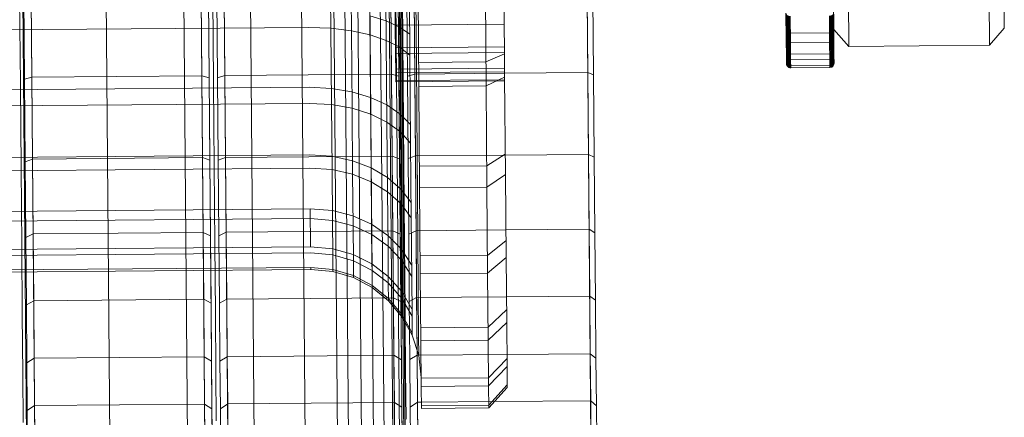
# Model space of a CAD drawing. Units: millimetres. Extents: x 713180 to 717161, y 104214 to 109488.
# Drawn here: x 715163 to 715215, y 107168 to 107189 of the extents above; entities that cross this region are included whole.
import ezdxf

# ---------------------------------------------------------------- set-up
doc = ezdxf.new("R2010")
doc.units = ezdxf.units.MM
doc.header["$MEASUREMENT"] = 0
doc.layers.add('Чертеж и Рисунок_Ном._пера__7', color=7, linetype='Continuous', lineweight=15)

msp = doc.modelspace()

# ---------------------------------------------------------------- linework, layer by layer
at = {"layer": 'Чертеж и Рисунок_Ном._пера__7', "color": 7, "linetype": 'Continuous', "lineweight": 15}
for p, q in [((715192.017, 106070.322), (715178.528, 107688.211)), ((715171.075, 106261.621), (715161.064, 107462.36)), ((715175.475, 106261.658), (715165.465, 107462.338)), ((715179.575, 106261.692), (715169.566, 107462.198)), ((715183.095, 106261.721), (715173.089, 107461.95)), ((715185.797, 106261.744), (715175.793, 107461.613)), ((715187.495, 106261.758), (715177.495, 107461.207)), ((715188.074, 106261.763), (715178.078, 107460.761)), ((715181.417, 107060.996), (715179.304, 107314.475)), ((715182.102, 107061.296), (715179.994, 107314.186)), ((715182.73, 107061.644), (715180.628, 107313.849)), ((715183.284, 107062.106), (715181.189, 107313.396)), ((715183.745, 107062.557), (715181.657, 107312.953)), ((715184.095, 107062.988), (715182.015, 107312.528)), ((715184.319, 107063.289), (715182.243, 107312.23)), ((715184.397, 107063.436), (715182.324, 107312.085)), ((715174.863, 106984.279), (715172.955, 107213.051)), ((715184.882, 106984.362), (715182.975, 107213.135)), ((715165.499, 106984.162), (715163.594, 107212.635)), ((715174.474, 106984.236), (715172.569, 107212.71)), ((715175.694, 106984.247), (715173.789, 107212.72)), ((715184.494, 106984.32), (715182.589, 107212.793)), ((715185.714, 106984.33), (715183.809, 107212.804)), ((715194.86, 106984.406), (715192.956, 107212.88)), ((715206.163, 107188.612), (715206.109, 107195.127)), ((715206.895, 107194.823), (715206.954, 107187.725)), ((715214.387, 107187.787), (715214.328, 107194.885)), ((715179.603, 107188.692), (715179.566, 107193.152)), ((715180.689, 107188.557), (715180.651, 107193.083)), ((715181.672, 107188.337), (715181.634, 107192.968)), ((715182.53, 107188.042), (715182.49, 107192.812)), ((715183.239, 107187.681), (715183.198, 107192.621)), ((715183.776, 107187.266), (715183.733, 107192.399)), ((715184.117, 107186.805), (715184.072, 107192.152)), ((715188.78, 107186.099), (715188.733, 107191.789)), ((715184.244, 107185.607), (715184.195, 107191.506)), ((715187.8, 107185.636), (715187.751, 107191.536)), ((715163.389, 107190.656), (715163.428, 107185.988)), ((715163.777, 107190.725), (715163.816, 107186.097)), ((715172.752, 107190.8), (715172.79, 107186.172)), ((715173.141, 107190.737), (715173.18, 107186.07)), ((715173.584, 107190.741), (715173.623, 107186.073)), ((715173.972, 107190.81), (715174.011, 107186.182)), ((715182.771, 107190.883), (715182.81, 107186.255)), ((715183.006, 107188.851), (715182.99, 107190.764)), ((715183.161, 107190.821), (715183.2, 107186.153)), ((715183.383, 107190.66), (715183.423, 107185.892)), ((715183.603, 107190.825), (715183.642, 107186.157)), ((715183.992, 107190.893), (715184.03, 107186.265)), ((715193.138, 107190.969), (715193.177, 107186.342)), ((715193.439, 107190.903), (715193.478, 107186.233)), ((715163.169, 107190.492), (715163.209, 107185.724)), ((715173.364, 107190.577), (715173.404, 107185.809)), ((715215.163, 107188.687), (715215.155, 107189.692)), ((715181.664, 107189.336), (715181.7, 107185.029)), ((715182.521, 107189.071), (715181.664, 107189.336)), ((715183.23, 107188.747), (715182.521, 107189.071)), ((715203.647, 107188.135), (715203.635, 107189.492)), ((715203.653, 107188.089), (715203.642, 107189.452)), ((715203.67, 107188.047), (715203.659, 107189.415)), ((715203.698, 107188.011), (715203.686, 107189.383)), ((715203.733, 107187.98), (715203.721, 107189.356)), ((715203.775, 107187.957), (715203.763, 107189.336)), ((715203.823, 107187.942), (715203.811, 107189.324)), ((715203.874, 107187.937), (715203.863, 107189.319)), ((715205.938, 107187.954), (715205.926, 107189.336)), ((715205.989, 107187.96), (715205.978, 107189.342)), ((715206.037, 107187.975), (715206.025, 107189.355)), ((715206.078, 107188), (715206.067, 107189.376)), ((715206.113, 107188.031), (715206.102, 107189.403)), ((715206.14, 107188.068), (715206.128, 107189.436)), ((715206.156, 107188.11), (715206.145, 107189.472)), ((715206.162, 107188.156), (715206.15, 107189.513)), ((715178.439, 107188.732), (715148.229, 107188.48)), ((715179.603, 107188.692), (715178.439, 107188.732)), ((715179.637, 107184.655), (715179.603, 107188.692)), ((715180.689, 107188.557), (715179.603, 107188.692)), ((715180.723, 107184.459), (715180.689, 107188.557)), ((715181.672, 107188.337), (715180.689, 107188.557)), ((715183.006, 107188.851), (715188.757, 107188.899)), ((715183.018, 107187.355), (715183.006, 107188.851)), ((715183.766, 107188.373), (715183.23, 107188.747)), ((715203.693, 107188.493), (715203.666, 107188.528)), ((715206.135, 107188.549), (715206.109, 107188.513)), ((715206.163, 107188.612), (715206.954, 107187.725)), ((715214.387, 107187.787), (715215.163, 107188.687)), ((715181.707, 107184.144), (715181.672, 107188.337)), ((715182.53, 107188.042), (715181.672, 107188.337)), ((715182.566, 107183.723), (715182.53, 107188.042)), ((715183.239, 107187.681), (715182.53, 107188.042)), ((715203.654, 107187.232), (715203.647, 107188.135)), ((715203.661, 107187.182), (715203.653, 107188.089)), ((715203.678, 107187.136), (715203.67, 107188.047)), ((715203.698, 107188.011), (715203.67, 107188.047)), ((715203.729, 107188.463), (715203.693, 107188.493)), ((715203.705, 107187.096), (715203.698, 107188.011)), ((715203.733, 107187.98), (715203.698, 107188.011)), ((715203.771, 107188.441), (715203.729, 107188.463)), ((715203.819, 107188.427), (715203.771, 107188.441)), ((715203.87, 107188.423), (715203.819, 107188.427)), ((715205.934, 107188.44), (715203.87, 107188.423)), ((715205.985, 107188.445), (715205.934, 107188.44)), ((715206.033, 107188.46), (715205.985, 107188.445)), ((715206.074, 107188.483), (715206.033, 107188.46)), ((715206.078, 107188), (715206.037, 107187.975)), ((715206.109, 107188.513), (715206.074, 107188.483)), ((715206.113, 107188.031), (715206.078, 107188)), ((715206.086, 107187.082), (715206.078, 107188)), ((715206.14, 107188.068), (715206.113, 107188.031)), ((715206.121, 107187.116), (715206.113, 107188.031)), ((715206.147, 107187.157), (715206.14, 107188.068)), ((715206.164, 107187.203), (715206.156, 107188.11)), ((715206.169, 107187.253), (715206.162, 107188.156)), ((715183.016, 107187.648), (715188.767, 107187.696)), ((715183.276, 107183.21), (715183.239, 107187.681)), ((715183.362, 107187.586), (715183.239, 107187.681)), ((715183.776, 107187.266), (715183.362, 107187.586)), ((715203.74, 107187.063), (715203.733, 107187.98)), ((715203.775, 107187.957), (715203.733, 107187.98)), ((715203.783, 107187.038), (715203.775, 107187.957)), ((715203.823, 107187.942), (715203.775, 107187.957)), ((715203.83, 107187.021), (715203.823, 107187.942)), ((715203.874, 107187.937), (715203.823, 107187.942)), ((715205.938, 107187.954), (715203.874, 107187.937)), ((715203.882, 107187.016), (715203.874, 107187.937)), ((715205.989, 107187.96), (715205.938, 107187.954)), ((715205.945, 107187.033), (715205.938, 107187.954)), ((715206.037, 107187.975), (715205.989, 107187.96)), ((715205.997, 107187.039), (715205.989, 107187.96)), ((715206.044, 107187.056), (715206.037, 107187.975)), ((715214.387, 107187.787), (715206.954, 107187.725)), ((715183.018, 107187.355), (715188.769, 107187.403)), ((715183.027, 107186.342), (715183.018, 107187.355)), ((715183.814, 107182.619), (715183.776, 107187.266)), ((715188.77, 107187.326), (715187.789, 107186.909)), ((715203.658, 107186.821), (715203.654, 107187.232)), ((715203.664, 107186.77), (715203.661, 107187.182)), ((715203.703, 107187.394), (715203.675, 107187.434)), ((715203.681, 107186.722), (715203.678, 107187.136)), ((715203.705, 107187.096), (715203.678, 107187.136)), ((715203.738, 107187.362), (715203.703, 107187.394)), ((715203.709, 107186.681), (715203.705, 107187.096)), ((715203.74, 107187.063), (715203.705, 107187.096)), ((715203.78, 107187.337), (715203.738, 107187.362)), ((715203.744, 107186.646), (715203.74, 107187.063)), ((715203.783, 107187.038), (715203.74, 107187.063)), ((715203.828, 107187.322), (715203.78, 107187.337)), ((715203.786, 107186.62), (715203.783, 107187.038)), ((715203.83, 107187.021), (715203.783, 107187.038)), ((715203.88, 107187.317), (715203.828, 107187.322)), ((715203.834, 107186.603), (715203.83, 107187.021)), ((715203.882, 107187.016), (715203.83, 107187.021)), ((715205.943, 107187.334), (715203.88, 107187.317)), ((715205.945, 107187.033), (715203.882, 107187.016)), ((715203.886, 107186.598), (715203.882, 107187.016)), ((715205.994, 107187.34), (715205.943, 107187.334)), ((715205.997, 107187.039), (715205.945, 107187.033)), ((715205.949, 107186.615), (715205.945, 107187.033)), ((715206.042, 107187.356), (715205.994, 107187.34)), ((715206.044, 107187.056), (715205.997, 107187.039)), ((715206, 107186.621), (715205.997, 107187.039)), ((715206.083, 107187.381), (715206.042, 107187.356)), ((715206.086, 107187.082), (715206.044, 107187.056)), ((715206.048, 107186.638), (715206.044, 107187.056)), ((715206.118, 107187.415), (715206.083, 107187.381)), ((715206.121, 107187.116), (715206.086, 107187.082)), ((715206.089, 107186.666), (715206.086, 107187.082)), ((715206.145, 107187.454), (715206.118, 107187.415)), ((715206.147, 107187.157), (715206.121, 107187.116)), ((715206.124, 107186.701), (715206.121, 107187.116)), ((715206.151, 107186.743), (715206.147, 107187.157)), ((715206.167, 107186.79), (715206.164, 107187.203)), ((715206.173, 107186.842), (715206.169, 107187.253)), ((715183.025, 107186.523), (715188.776, 107186.571)), ((715184.157, 107181.965), (715184.117, 107186.805)), ((715187.789, 107186.909), (715184.233, 107186.879)), ((715203.664, 107186.77), (715203.658, 107186.821)), ((715203.681, 107186.722), (715203.664, 107186.77)), ((715203.708, 107186.782), (715203.681, 107186.822)), ((715203.709, 107186.681), (715203.681, 107186.722)), ((715203.743, 107186.747), (715203.708, 107186.782)), ((715203.744, 107186.646), (715203.709, 107186.681)), ((715203.785, 107186.721), (715203.743, 107186.747)), ((715203.786, 107186.62), (715203.744, 107186.646)), ((715203.833, 107186.705), (715203.785, 107186.721)), ((715203.834, 107186.603), (715203.786, 107186.62)), ((715203.885, 107186.699), (715203.833, 107186.705)), ((715203.886, 107186.598), (715203.834, 107186.603)), ((715205.948, 107186.716), (715203.885, 107186.699)), ((715205.949, 107186.615), (715203.886, 107186.598)), ((715206, 107186.723), (715205.948, 107186.716)), ((715206, 107186.621), (715205.949, 107186.615)), ((715206.047, 107186.74), (715206, 107186.723)), ((715206.048, 107186.638), (715206, 107186.621)), ((715206.089, 107186.766), (715206.047, 107186.74)), ((715206.089, 107186.666), (715206.048, 107186.638)), ((715206.123, 107186.802), (715206.089, 107186.766)), ((715206.124, 107186.701), (715206.089, 107186.666)), ((715206.15, 107186.843), (715206.123, 107186.802)), ((715206.151, 107186.743), (715206.124, 107186.701)), ((715206.167, 107186.79), (715206.151, 107186.743)), ((715206.173, 107186.842), (715206.167, 107186.79)), ((715163.428, 107185.988), (715163.816, 107186.097)), ((715163.428, 107185.988), (715163.464, 107181.627)), ((715172.79, 107186.172), (715163.816, 107186.097)), ((715163.816, 107186.097), (715163.852, 107181.773)), ((715173.18, 107186.07), (715172.79, 107186.172)), ((715172.79, 107186.172), (715172.826, 107181.848)), ((715173.18, 107186.07), (715173.217, 107181.708)), ((715173.623, 107186.073), (715174.011, 107186.182)), ((715173.623, 107186.073), (715173.659, 107181.712)), ((715182.81, 107186.255), (715174.011, 107186.182)), ((715174.011, 107186.182), (715174.047, 107181.858)), ((715183.2, 107186.153), (715182.81, 107186.255)), ((715182.81, 107186.255), (715182.846, 107181.932)), ((715183.027, 107186.342), (715188.778, 107186.39)), ((715183.031, 107185.855), (715183.027, 107186.342)), ((715183.03, 107185.916), (715188.781, 107185.964)), ((715183.2, 107186.153), (715183.236, 107181.792)), ((715184.03, 107186.265), (715183.642, 107186.157)), ((715183.642, 107186.157), (715183.679, 107181.796)), ((715184.03, 107186.265), (715188.778, 107186.305)), ((715184.03, 107186.265), (715184.066, 107181.942)), ((715188.78, 107186.099), (715187.8, 107185.636)), ((715188.778, 107186.305), (715193.177, 107186.342)), ((715188.823, 107180.948), (715188.78, 107186.099)), ((715193.177, 107186.342), (715193.213, 107182.018)), ((715193.478, 107186.233), (715193.177, 107186.342)), ((715193.478, 107186.233), (715193.514, 107181.87)), ((715178.466, 107185.564), (715148.256, 107185.312)), ((715163.209, 107185.724), (715163.246, 107181.269)), ((715173.404, 107185.809), (715173.441, 107181.354)), ((715179.63, 107185.507), (715178.466, 107185.564)), ((715180.716, 107185.324), (715179.63, 107185.507)), ((715183.031, 107185.855), (715188.782, 107185.903)), ((715183.423, 107185.892), (715183.46, 107181.437)), ((715187.8, 107185.636), (715184.244, 107185.607)), ((715184.289, 107180.265), (715184.244, 107185.607)), ((715187.845, 107180.295), (715187.8, 107185.636)), ((715181.7, 107185.029), (715180.716, 107185.324)), ((715181.7, 107185.029), (715181.731, 107181.306)), ((715182.558, 107184.634), (715181.7, 107185.029)), ((715178.473, 107184.716), (715148.263, 107184.464)), ((715179.637, 107184.655), (715178.473, 107184.716)), ((715179.666, 107181.217), (715179.637, 107184.655)), ((715180.723, 107184.459), (715179.637, 107184.655)), ((715180.752, 107180.97), (715180.723, 107184.459)), ((715181.707, 107184.144), (715180.723, 107184.459)), ((715183.268, 107184.154), (715182.558, 107184.634)), ((715181.737, 107180.574), (715181.707, 107184.144)), ((715182.566, 107183.723), (715181.707, 107184.144)), ((715183.806, 107183.6), (715183.268, 107184.154)), ((715182.597, 107180.046), (715182.566, 107183.723)), ((715183.276, 107183.21), (715182.566, 107183.723)), ((715183.308, 107179.403), (715183.276, 107183.21)), ((715183.399, 107183.075), (715183.276, 107183.21)), ((715183.814, 107182.619), (715183.399, 107183.075)), ((715183.847, 107178.663), (715183.814, 107182.619)), ((715178.495, 107181.997), (715148.285, 107181.745)), ((715163.464, 107181.627), (715163.852, 107181.773)), ((715172.826, 107181.848), (715163.852, 107181.773)), ((715163.852, 107181.773), (715163.885, 107177.815)), ((715172.826, 107181.848), (715172.859, 107177.89)), ((715173.217, 107181.708), (715172.826, 107181.848)), ((715173.659, 107181.712), (715174.047, 107181.858)), ((715182.846, 107181.932), (715174.047, 107181.858)), ((715174.047, 107181.858), (715174.08, 107177.9)), ((715179.66, 107181.921), (715178.495, 107181.997)), ((715180.746, 107181.685), (715179.66, 107181.921)), ((715182.846, 107181.932), (715182.879, 107177.973)), ((715183.236, 107181.792), (715182.846, 107181.932)), ((715183.236, 107181.792), (715183.269, 107177.799)), ((715184.066, 107181.942), (715183.679, 107181.796)), ((715183.679, 107181.796), (715183.712, 107177.803)), ((715184.066, 107181.942), (715188.814, 107181.981)), ((715184.066, 107181.942), (715184.099, 107177.984)), ((715184.191, 107177.843), (715184.157, 107181.965)), ((715188.814, 107182.035), (715187.835, 107181.422)), ((715188.814, 107181.981), (715193.213, 107182.018)), ((715193.213, 107182.018), (715193.246, 107178.06)), ((715193.514, 107181.87), (715193.213, 107182.018)), ((715193.514, 107181.87), (715193.548, 107177.876)), ((715178.501, 107181.296), (715148.291, 107181.044)), ((715163.246, 107181.269), (715163.28, 107177.191)), ((715163.464, 107181.627), (715163.497, 107177.634)), ((715173.217, 107181.708), (715173.25, 107177.715)), ((715173.441, 107181.354), (715173.475, 107177.276)), ((715173.659, 107181.712), (715173.692, 107177.719)), ((715179.666, 107181.217), (715178.501, 107181.296)), ((715181.731, 107181.306), (715180.746, 107181.685)), ((715181.731, 107181.306), (715181.755, 107178.329)), ((715182.59, 107180.799), (715181.731, 107181.306)), ((715183.46, 107181.437), (715183.494, 107177.359)), ((715187.835, 107181.422), (715184.279, 107181.393)), ((715179.688, 107178.528), (715179.666, 107181.217)), ((715180.752, 107180.97), (715179.666, 107181.217)), ((715180.775, 107178.241), (715180.752, 107180.97)), ((715181.737, 107180.574), (715180.752, 107180.97)), ((715183.302, 107180.183), (715182.59, 107180.799)), ((715188.823, 107180.948), (715187.845, 107180.295)), ((715188.86, 107176.562), (715188.823, 107180.948)), ((715181.76, 107177.782), (715181.737, 107180.574)), ((715182.597, 107180.046), (715181.737, 107180.574)), ((715187.845, 107180.295), (715184.289, 107180.265)), ((715184.326, 107175.718), (715184.289, 107180.265)), ((715187.882, 107175.747), (715187.845, 107180.295)), ((715182.621, 107177.17), (715182.597, 107180.046)), ((715183.308, 107179.403), (715182.597, 107180.046)), ((715183.841, 107179.474), (715183.302, 107180.183)), ((715183.333, 107176.425), (715183.308, 107179.403)), ((715183.431, 107179.234), (715183.308, 107179.403)), ((715183.847, 107178.663), (715183.431, 107179.234)), ((715178.519, 107179.146), (715148.309, 107178.894)), ((715178.519, 107179.146), (715178.536, 107177.133)), ((715179.684, 107179.055), (715178.519, 107179.146)), ((715180.77, 107178.776), (715179.684, 107179.055)), ((715181.755, 107178.329), (715180.77, 107178.776)), ((715183.873, 107175.568), (715183.847, 107178.663)), ((715178.523, 107178.622), (715148.314, 107178.37)), ((715179.688, 107178.528), (715178.523, 107178.622)), ((715179.703, 107176.707), (715179.688, 107178.528)), ((715180.775, 107178.241), (715179.688, 107178.528)), ((715180.79, 107176.393), (715180.775, 107178.241)), ((715181.76, 107177.782), (715180.775, 107178.241)), ((715181.755, 107178.329), (715181.773, 107176.229)), ((715182.616, 107177.733), (715181.755, 107178.329)), ((715163.497, 107177.634), (715163.885, 107177.815)), ((715163.497, 107177.634), (715163.527, 107174.072)), ((715172.859, 107177.89), (715163.885, 107177.815)), ((715163.885, 107177.815), (715163.914, 107174.283)), ((715172.859, 107177.89), (715172.889, 107174.358)), ((715173.25, 107177.715), (715172.859, 107177.89)), ((715173.25, 107177.715), (715173.28, 107174.153)), ((715173.692, 107177.719), (715174.08, 107177.9)), ((715173.692, 107177.719), (715173.722, 107174.157)), ((715182.879, 107177.973), (715174.08, 107177.9)), ((715174.08, 107177.9), (715174.109, 107174.368)), ((715181.776, 107175.89), (715181.76, 107177.782)), ((715182.621, 107177.17), (715181.76, 107177.782)), ((715183.328, 107177.008), (715182.616, 107177.733)), ((715182.879, 107177.973), (715182.909, 107174.442)), ((715183.269, 107177.799), (715182.879, 107177.973)), ((715183.269, 107177.799), (715183.299, 107174.237)), ((715184.099, 107177.984), (715183.712, 107177.803)), ((715183.712, 107177.803), (715183.742, 107174.241)), ((715184.099, 107177.984), (715188.847, 107178.023)), ((715184.099, 107177.984), (715184.129, 107174.452)), ((715184.218, 107174.62), (715184.191, 107177.843)), ((715188.847, 107178.023), (715193.246, 107178.06)), ((715193.246, 107178.06), (715193.275, 107174.528)), ((715193.548, 107177.876), (715193.246, 107178.06)), ((715193.548, 107177.876), (715193.577, 107174.312)), ((715178.536, 107177.133), (715148.326, 107176.882)), ((715163.28, 107177.191), (715163.31, 107173.553)), ((715173.475, 107177.276), (715173.505, 107173.638)), ((715179.701, 107177.032), (715178.536, 107177.133)), ((715182.637, 107175.221), (715182.621, 107177.17)), ((715183.333, 107176.425), (715182.621, 107177.17)), ((715183.494, 107177.359), (715183.525, 107173.721)), ((715188.852, 107177.461), (715187.875, 107176.68)), ((715178.539, 107176.81), (715148.329, 107176.558)), ((715179.703, 107176.707), (715178.539, 107176.81)), ((715180.787, 107176.723), (715179.701, 107177.032)), ((715179.711, 107175.832), (715179.703, 107176.707)), ((715180.79, 107176.393), (715179.703, 107176.707)), ((715181.773, 107176.229), (715180.787, 107176.723)), ((715183.868, 107176.174), (715183.328, 107177.008)), ((715187.875, 107176.68), (715184.319, 107176.65)), ((715188.86, 107176.562), (715187.882, 107175.747)), ((715188.888, 107173.131), (715188.86, 107176.562)), ((715178.545, 107176.049), (715148.335, 107175.797)), ((715178.546, 107175.94), (715178.545, 107176.049)), ((715179.71, 107175.942), (715178.545, 107176.049)), ((715180.798, 107175.505), (715180.79, 107176.393)), ((715181.776, 107175.89), (715180.79, 107176.393)), ((715181.773, 107176.229), (715181.776, 107175.89)), ((715182.634, 107175.569), (715181.773, 107176.229)), ((715183.35, 107174.408), (715183.333, 107176.425)), ((715183.456, 107176.229), (715183.333, 107176.425)), ((715183.873, 107175.568), (715183.456, 107176.229)), ((715178.546, 107175.94), (715148.336, 107175.688)), ((715179.711, 107175.832), (715178.546, 107175.94)), ((715180.797, 107175.617), (715179.71, 107175.942)), ((715180.798, 107175.505), (715179.711, 107175.832)), ((715181.782, 107175.096), (715180.797, 107175.617)), ((715181.783, 107174.982), (715181.776, 107175.89)), ((715182.637, 107175.221), (715181.776, 107175.89)), ((715183.347, 107174.768), (715182.634, 107175.569)), ((715183.891, 107173.472), (715183.873, 107175.568)), ((715187.882, 107175.747), (715184.326, 107175.718)), ((715184.356, 107172.161), (715184.326, 107175.718)), ((715187.912, 107172.191), (715187.882, 107175.747)), ((715181.783, 107174.982), (715180.798, 107175.505)), ((715182.644, 107174.403), (715181.782, 107175.096)), ((715182.645, 107174.286), (715182.637, 107175.221)), ((715183.35, 107174.408), (715182.637, 107175.221)), ((715182.645, 107174.286), (715181.783, 107174.982)), ((715183.887, 107173.847), (715183.347, 107174.768)), ((715184.129, 107174.452), (715188.877, 107174.491)), ((715184.236, 107172.436), (715184.218, 107174.62)), ((715188.877, 107174.491), (715193.275, 107174.528)), ((715193.275, 107174.528), (715193.301, 107171.485)), ((715193.577, 107174.312), (715193.275, 107174.528)), ((715163.527, 107174.072), (715163.914, 107174.283)), ((715163.527, 107174.072), (715163.553, 107171.002)), ((715172.889, 107174.358), (715163.914, 107174.283)), ((715163.914, 107174.283), (715163.939, 107171.24)), ((715172.889, 107174.358), (715172.914, 107171.315)), ((715173.28, 107174.153), (715172.889, 107174.358)), ((715173.28, 107174.153), (715173.305, 107171.084)), ((715173.722, 107174.157), (715174.109, 107174.368)), ((715173.722, 107174.157), (715173.747, 107171.087)), ((715182.909, 107174.442), (715174.109, 107174.368)), ((715174.109, 107174.368), (715174.134, 107171.325)), ((715183.357, 107173.561), (715182.644, 107174.403)), ((715183.358, 107173.439), (715182.645, 107174.286)), ((715182.909, 107174.442), (715182.934, 107171.398)), ((715183.299, 107174.237), (715182.909, 107174.442)), ((715183.299, 107174.237), (715183.325, 107171.167)), ((715183.358, 107173.439), (715183.35, 107174.408)), ((715183.473, 107174.194), (715183.35, 107174.408)), ((715183.891, 107173.472), (715183.473, 107174.194)), ((715184.129, 107174.452), (715183.742, 107174.241)), ((715183.742, 107174.241), (715183.754, 107172.726)), ((715184.129, 107174.452), (715184.152, 107171.678)), ((715193.577, 107174.312), (715193.603, 107171.241)), ((715163.31, 107173.553), (715163.336, 107170.417)), ((715173.505, 107173.638), (715173.531, 107170.502)), ((715183.898, 107172.592), (715183.357, 107173.561)), ((715183.482, 107173.217), (715183.358, 107173.439)), ((715183.525, 107173.721), (715183.53, 107173.13)), ((715183.899, 107172.466), (715183.891, 107173.472)), ((715188.883, 107173.803), (715187.906, 107172.888)), ((715183.899, 107172.466), (715183.482, 107173.217)), ((715183.53, 107173.13), (715183.551, 107170.586)), ((715188.888, 107173.131), (715187.912, 107172.191)), ((715188.908, 107170.808), (715188.888, 107173.131)), ((715183.754, 107172.726), (715183.767, 107171.171)), ((715184.245, 107171.387), (715183.899, 107172.466)), ((715184.245, 107171.387), (715184.236, 107172.436)), ((715187.906, 107172.888), (715184.35, 107172.858)), ((715187.912, 107172.191), (715184.356, 107172.161)), ((715184.376, 107169.752), (715184.356, 107172.161)), ((715187.932, 107169.781), (715187.912, 107172.191)), ((715182.934, 107171.398), (715174.134, 107171.325)), ((715182.934, 107171.398), (715182.955, 107168.905)), ((715183.325, 107171.167), (715182.934, 107171.398)), ((715184.154, 107171.409), (715183.767, 107171.171)), ((715184.152, 107171.678), (715184.154, 107171.409)), ((715184.154, 107171.409), (715184.175, 107168.915)), ((715184.154, 107171.409), (715184.238, 107171.409)), ((715184.238, 107171.409), (715188.902, 107171.448)), ((715184.372, 107170.229), (715184.245, 107171.387)), ((715188.902, 107171.448), (715193.301, 107171.485)), ((715193.301, 107171.485), (715193.322, 107168.991)), ((715193.603, 107171.241), (715193.301, 107171.485)), ((715163.553, 107171.002), (715163.939, 107171.24)), ((715163.553, 107171.002), (715163.573, 107168.487)), ((715172.914, 107171.315), (715163.939, 107171.24)), ((715163.939, 107171.24), (715163.96, 107168.746)), ((715172.914, 107171.315), (715172.935, 107168.821)), ((715173.305, 107171.084), (715172.914, 107171.315)), ((715173.305, 107171.084), (715173.326, 107168.568)), ((715173.747, 107171.087), (715174.134, 107171.325)), ((715173.747, 107171.087), (715173.768, 107168.572)), ((715174.134, 107171.325), (715174.155, 107168.831)), ((715183.325, 107171.167), (715183.346, 107168.652)), ((715183.767, 107171.171), (715183.788, 107168.655)), ((715188.904, 107171.223), (715187.929, 107170.212)), ((715193.603, 107171.241), (715193.624, 107168.725)), ((715163.336, 107170.417), (715163.358, 107167.848)), ((715173.531, 107170.502), (715173.553, 107167.933)), ((715183.551, 107170.586), (715183.572, 107168.016)), ((715188.908, 107170.808), (715187.932, 107169.781)), ((715188.917, 107169.691), (715188.908, 107170.808)), ((715187.929, 107170.212), (715184.373, 107170.182)), ((715188.916, 107169.832), (715187.941, 107168.77)), ((715187.932, 107169.781), (715184.376, 107169.752)), ((715184.386, 107168.594), (715184.376, 107169.752)), ((715187.942, 107168.624), (715187.932, 107169.781)), ((715188.917, 107169.691), (715187.942, 107168.624)), ((715172.935, 107168.821), (715163.96, 107168.746)), ((715173.326, 107168.568), (715172.935, 107168.821)), ((715172.935, 107168.821), (715172.951, 107166.939)), ((715173.768, 107168.572), (715174.155, 107168.831)), ((715182.955, 107168.905), (715174.155, 107168.831)), ((715174.155, 107168.831), (715174.171, 107166.949)), ((715183.346, 107168.652), (715182.955, 107168.905)), ((715182.955, 107168.905), (715182.97, 107167.022)), ((715184.175, 107168.915), (715183.788, 107168.655)), ((715184.175, 107168.915), (715184.383, 107168.917)), ((715184.175, 107168.915), (715184.19, 107167.032)), ((715184.383, 107168.917), (715188.239, 107168.949)), ((715187.941, 107168.77), (715184.385, 107168.74)), ((715188.239, 107168.949), (715193.322, 107168.991)), ((715193.624, 107168.725), (715193.322, 107168.991)), ((715193.322, 107168.991), (715193.337, 107167.109)), ((715163.573, 107168.487), (715163.96, 107168.746)), ((715163.573, 107168.487), (715163.589, 107166.592)), ((715163.96, 107168.746), (715163.976, 107166.864)), ((715173.326, 107168.568), (715173.342, 107166.673)), ((715173.768, 107168.572), (715173.784, 107166.677)), ((715183.346, 107168.652), (715183.362, 107166.757)), ((715183.788, 107168.655), (715183.804, 107166.76)), ((715187.942, 107168.624), (715184.386, 107168.594)), ((715193.624, 107168.725), (715193.64, 107166.829))]:
    msp.add_line(p, q, dxfattribs=at)

doc.saveas('drawing.dxf')
